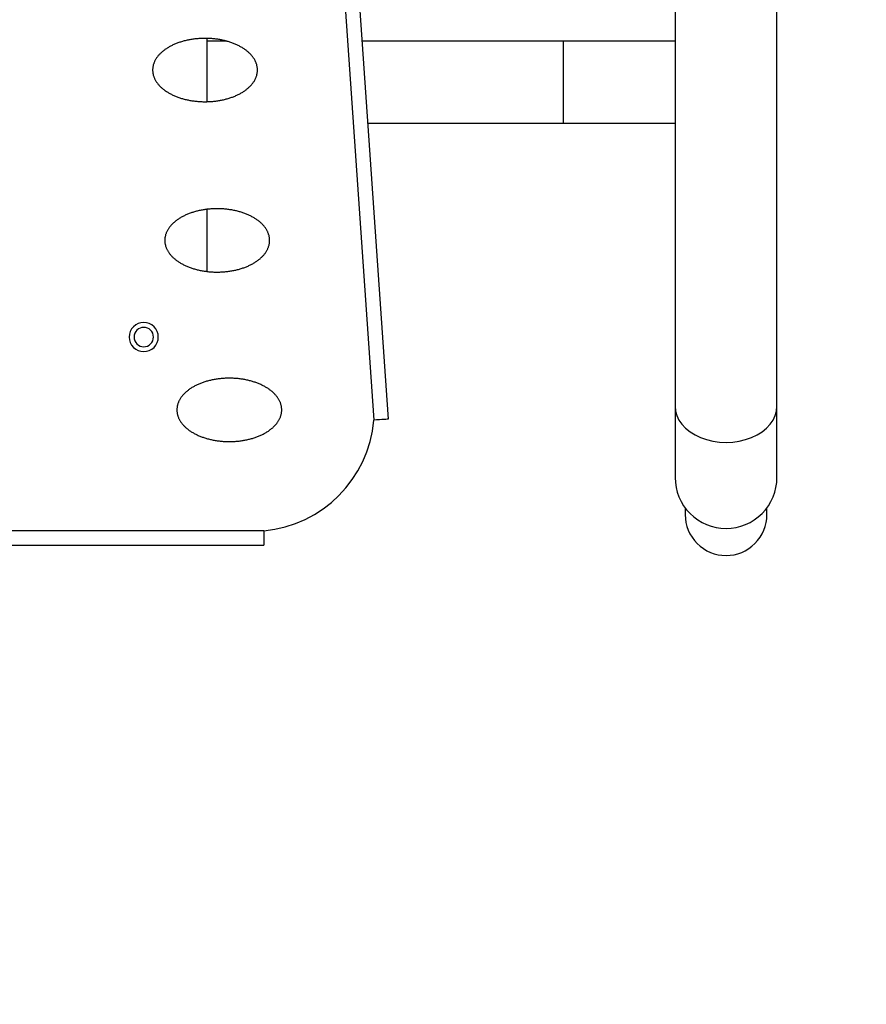
# Model space of a CAD drawing. Units: millimetres. Extents: x 1392 to 5136, y 647 to 9115.
# Drawn here: x 3323 to 3672, y 6443 to 6848 of the extents above; entities that cross this region are included whole.
import ezdxf

# ---------------------------------------------------------------- set-up
doc = ezdxf.new("R2010")
doc.units = ezdxf.units.MM
doc.layers.add('PYLON', color=18, linetype='Continuous')

msp = doc.modelspace()

# ---------------------------------------------------------------- linework, layer by layer
at = {"layer": 'PYLON', "color": 0}
for points in [[(3593.57, 7049.66), (3593.57, 6689.03)], [(3635.57, 6689.03), (3635.57, 7049.66)], [(3449.33, 6972.43), (3469.39, 6683.32)], [(3455.32, 6972.84), (3475.38, 6683.73), (3475.26, 6683.73), (3474.92, 6683.7), (3474.37, 6683.66), (3473.62, 6683.61), (3472.72, 6683.55), (3471.68, 6683.48), (3470.56, 6683.4), (3469.39, 6683.32)], [(3400.57, 6840.59), (3400.57, 6814.51)], [(3408.83, 6839.41), (3400.57, 6839.41)], [(3547.57, 6839.41), (3464.58, 6839.41)], [(3593.57, 6839.41), (3547.57, 6839.41)], [(3547.57, 6822.56), (3547.57, 6839.41)], [(3547.57, 6805.71), (3547.57, 6822.56)], [(3466.91, 6805.71), (3547.57, 6805.71)], [(3547.57, 6805.71), (3593.57, 6805.71)], [(3400.57, 6770.16), (3400.57, 6744.58)], [(3593.57, 6689.03), (3593.57, 6659.74)], [(3593.57, 6689.03), (3593.75, 6687.09), (3594.29, 6685.19), (3595.17, 6683.35), (3596.38, 6681.61), (3597.91, 6679.99), (3599.72, 6678.53), (3601.79, 6677.25), (3604.07, 6676.17), (3606.53, 6675.31), (3609.14, 6674.69), (3611.83, 6674.31), (3614.57, 6674.18), (3617.31, 6674.31), (3620.01, 6674.69), (3622.61, 6675.31), (3625.07, 6676.17), (3627.35, 6677.25), (3629.42, 6678.53), (3631.23, 6679.99), (3632.76, 6681.61), (3633.97, 6683.35), (3634.86, 6685.19), (3635.39, 6687.09), (3635.57, 6689.03)], [(3635.57, 6659.74), (3635.57, 6689.03)], [(3597.72, 6647.21), (3597.72, 6644.41)], [(3631.42, 6644.41), (3631.42, 6647.21)], [(3424.12, 6637.77), (3165.03, 6637.77)], [(3424.12, 6637.77), (3424.12, 6631.77)], [(3165.03, 6631.77), (3424.12, 6631.77)]]:
    msp.add_lwpolyline(points, dxfattribs=at)
for points in [[(3421.44, 6827.55), (3421.44, 6827.8), (3421.42, 6828.05), (3421.4, 6828.3), (3421.38, 6828.55), (3421.34, 6828.8), (3421.3, 6829.05), (3421.24, 6829.3), (3421.18, 6829.55), (3421.12, 6829.79), (3421.04, 6830.04), (3420.96, 6830.29), (3420.87, 6830.53), (3420.77, 6830.78), (3420.66, 6831.02), (3420.55, 6831.26), (3420.43, 6831.5), (3420.3, 6831.74), (3420.16, 6831.97), (3420.02, 6832.21), (3419.86, 6832.44), (3419.7, 6832.67), (3419.54, 6832.9), (3419.36, 6833.13), (3419.18, 6833.36), (3418.99, 6833.58), (3418.8, 6833.8), (3418.6, 6834.02), (3418.39, 6834.24), (3418.17, 6834.45), (3417.95, 6834.66), (3417.72, 6834.87), (3417.48, 6835.08), (3417.24, 6835.28), (3416.99, 6835.48), (3416.74, 6835.68), (3416.47, 6835.87), (3416.21, 6836.07), (3415.93, 6836.25), (3415.65, 6836.44), (3415.37, 6836.62), (3415.07, 6836.8), (3414.78, 6836.97), (3414.48, 6837.15), (3414.17, 6837.31), (3413.85, 6837.48), (3413.54, 6837.64), (3413.21, 6837.8), (3412.88, 6837.95), (3412.55, 6838.1), (3412.21, 6838.25), (3411.87, 6838.39), (3411.52, 6838.52), (3411.17, 6838.66), (3410.82, 6838.79), (3410.46, 6838.91), (3410.09, 6839.03), (3409.73, 6839.15), (3409.36, 6839.26), (3408.98, 6839.37), (3408.6, 6839.48), (3408.22, 6839.58), (3407.84, 6839.67), (3407.45, 6839.76), (3407.06, 6839.85), (3406.67, 6839.93), (3406.27, 6840.01), (3405.88, 6840.08), (3405.48, 6840.15), (3405.08, 6840.21), (3404.67, 6840.27), (3404.27, 6840.32), (3403.86, 6840.37), (3403.45, 6840.42), (3403.04, 6840.46), (3402.63, 6840.49), (3402.22, 6840.52), (3401.8, 6840.55), (3401.39, 6840.57), (3400.98, 6840.58), (3400.56, 6840.59), (3400.15, 6840.6), (3399.73, 6840.6), (3399.32, 6840.6), (3398.9, 6840.59), (3398.49, 6840.57), (3398.07, 6840.56), (3397.66, 6840.53), (3397.25, 6840.51), (3396.84, 6840.47), (3396.43, 6840.44), (3396.02, 6840.39), (3395.61, 6840.35), (3395.2, 6840.3), (3394.8, 6840.24), (3394.39, 6840.18), (3393.99, 6840.11), (3393.6, 6840.04), (3393.2, 6839.97), (3392.81, 6839.89), (3392.41, 6839.81), (3392.03, 6839.72), (3391.64, 6839.62), (3391.26, 6839.53), (3390.88, 6839.42), (3390.5, 6839.32), (3390.13, 6839.21), (3389.76, 6839.09), (3389.4, 6838.97), (3389.03, 6838.85), (3388.68, 6838.72), (3388.32, 6838.59), (3387.97, 6838.46), (3387.63, 6838.32), (3387.29, 6838.17), (3386.95, 6838.03), (3386.62, 6837.87), (3386.3, 6837.72), (3385.98, 6837.56), (3385.66, 6837.4), (3385.35, 6837.23), (3385.04, 6837.06), (3384.74, 6836.89), (3384.45, 6836.71), (3384.16, 6836.53), (3383.88, 6836.35), (3383.6, 6836.16), (3383.33, 6835.97), (3383.07, 6835.78), (3382.81, 6835.58), (3382.56, 6835.38), (3382.31, 6835.18), (3382.07, 6834.97), (3381.84, 6834.77), (3381.61, 6834.56), (3381.39, 6834.34), (3381.18, 6834.13), (3380.97, 6833.91), (3380.77, 6833.69), (3380.58, 6833.47), (3380.4, 6833.24), (3380.22, 6833.02), (3380.05, 6832.79), (3379.89, 6832.56), (3379.73, 6832.33), (3379.58, 6832.09), (3379.44, 6831.86), (3379.31, 6831.62), (3379.18, 6831.38), (3379.06, 6831.14), (3378.95, 6830.9), (3378.85, 6830.65), (3378.76, 6830.41), (3378.67, 6830.16), (3378.59, 6829.92), (3378.52, 6829.67), (3378.46, 6829.42), (3378.4, 6829.18), (3378.35, 6828.93), (3378.31, 6828.68), (3378.28, 6828.43), (3378.26, 6828.18), (3378.24, 6827.93), (3378.23, 6827.67), (3378.23, 6827.42), (3378.24, 6827.17), (3378.26, 6826.92), (3378.28, 6826.67), (3378.31, 6826.42), (3378.35, 6826.17), (3378.4, 6825.92), (3378.46, 6825.68), (3378.52, 6825.43), (3378.59, 6825.18), (3378.67, 6824.93), (3378.76, 6824.69), (3378.85, 6824.45), (3378.95, 6824.2), (3379.06, 6823.96), (3379.18, 6823.72), (3379.31, 6823.48), (3379.44, 6823.24), (3379.58, 6823.01), (3379.73, 6822.77), (3379.89, 6822.54), (3380.05, 6822.31), (3380.22, 6822.08), (3380.4, 6821.85), (3380.58, 6821.63), (3380.77, 6821.41), (3380.97, 6821.19), (3381.18, 6820.97), (3381.39, 6820.75), (3381.61, 6820.54), (3381.84, 6820.33), (3382.07, 6820.12), (3382.31, 6819.92), (3382.56, 6819.72), (3382.81, 6819.52), (3383.07, 6819.32), (3383.33, 6819.13), (3383.6, 6818.94), (3383.88, 6818.75), (3384.16, 6818.57), (3384.45, 6818.39), (3384.74, 6818.21), (3385.04, 6818.04), (3385.35, 6817.87), (3385.66, 6817.7), (3385.98, 6817.54), (3386.3, 6817.38), (3386.62, 6817.22), (3386.95, 6817.07), (3387.29, 6816.93), (3387.63, 6816.78), (3387.97, 6816.64), (3388.32, 6816.51), (3388.68, 6816.38), (3389.03, 6816.25), (3389.4, 6816.12), (3389.76, 6816.01), (3390.13, 6815.89), (3390.5, 6815.78), (3390.88, 6815.67), (3391.26, 6815.57), (3391.64, 6815.47), (3392.03, 6815.38), (3392.41, 6815.29), (3392.81, 6815.21), (3393.2, 6815.13), (3393.6, 6815.06), (3393.99, 6814.99), (3394.39, 6814.92), (3394.8, 6814.86), (3395.2, 6814.8), (3395.61, 6814.75), (3396.02, 6814.7), (3396.43, 6814.66), (3396.84, 6814.63), (3397.25, 6814.59), (3397.66, 6814.57), (3398.07, 6814.54), (3398.49, 6814.52), (3398.9, 6814.51), (3399.32, 6814.5), (3399.73, 6814.5), (3400.15, 6814.5), (3400.56, 6814.51), (3400.98, 6814.52), (3401.39, 6814.53), (3401.8, 6814.55), (3402.22, 6814.58), (3402.63, 6814.61), (3403.04, 6814.64), (3403.45, 6814.68), (3403.86, 6814.73), (3404.27, 6814.78), (3404.67, 6814.83), (3405.08, 6814.89), (3405.48, 6814.95), (3405.88, 6815.02), (3406.27, 6815.09), (3406.67, 6815.17), (3407.06, 6815.25), (3407.45, 6815.34), (3407.84, 6815.43), (3408.22, 6815.52), (3408.6, 6815.62), (3408.98, 6815.73), (3409.36, 6815.83), (3409.73, 6815.95), (3410.09, 6816.06), (3410.46, 6816.19), (3410.82, 6816.31), (3411.17, 6816.44), (3411.52, 6816.57), (3411.87, 6816.71), (3412.21, 6816.85), (3412.55, 6817), (3412.88, 6817.15), (3413.21, 6817.3), (3413.54, 6817.46), (3413.85, 6817.62), (3414.17, 6817.78), (3414.48, 6817.95), (3414.78, 6818.12), (3415.07, 6818.3), (3415.37, 6818.48), (3415.65, 6818.66), (3415.93, 6818.85), (3416.21, 6819.03), (3416.47, 6819.23), (3416.74, 6819.42), (3416.99, 6819.62), (3417.24, 6819.82), (3417.48, 6820.02), (3417.72, 6820.23), (3417.95, 6820.44), (3418.17, 6820.65), (3418.39, 6820.86), (3418.6, 6821.08), (3418.8, 6821.3), (3418.99, 6821.52), (3419.18, 6821.74), (3419.36, 6821.97), (3419.54, 6822.2), (3419.7, 6822.43), (3419.86, 6822.66), (3420.02, 6822.89), (3420.16, 6823.13), (3420.3, 6823.36), (3420.43, 6823.6), (3420.55, 6823.84), (3420.66, 6824.08), (3420.77, 6824.32), (3420.87, 6824.57), (3420.96, 6824.81), (3421.04, 6825.06), (3421.12, 6825.3), (3421.18, 6825.55), (3421.24, 6825.8), (3421.3, 6826.05), (3421.34, 6826.3), (3421.38, 6826.55), (3421.4, 6826.8), (3421.42, 6827.05), (3421.44, 6827.3)], [(3426.45, 6757.37), (3426.45, 6757.62), (3426.44, 6757.87), (3426.42, 6758.12), (3426.39, 6758.37), (3426.35, 6758.62), (3426.31, 6758.87), (3426.26, 6759.12), (3426.2, 6759.37), (3426.13, 6759.62), (3426.05, 6759.86), (3425.97, 6760.11), (3425.88, 6760.35), (3425.78, 6760.6), (3425.67, 6760.84), (3425.56, 6761.08), (3425.44, 6761.32), (3425.31, 6761.56), (3425.17, 6761.8), (3425.03, 6762.03), (3424.88, 6762.26), (3424.72, 6762.5), (3424.55, 6762.73), (3424.38, 6762.95), (3424.2, 6763.18), (3424.01, 6763.4), (3423.81, 6763.62), (3423.61, 6763.84), (3423.4, 6764.06), (3423.18, 6764.27), (3422.96, 6764.48), (3422.73, 6764.69), (3422.5, 6764.9), (3422.25, 6765.1), (3422, 6765.3), (3421.75, 6765.5), (3421.49, 6765.7), (3421.22, 6765.89), (3420.94, 6766.08), (3420.66, 6766.26), (3420.38, 6766.44), (3420.09, 6766.62), (3419.79, 6766.8), (3419.49, 6766.97), (3419.18, 6767.14), (3418.87, 6767.3), (3418.55, 6767.46), (3418.22, 6767.62), (3417.9, 6767.77), (3417.56, 6767.92), (3417.23, 6768.07), (3416.88, 6768.21), (3416.54, 6768.35), (3416.18, 6768.48), (3415.83, 6768.61), (3415.47, 6768.74), (3415.11, 6768.86), (3414.74, 6768.97), (3414.37, 6769.09), (3413.99, 6769.19), (3413.62, 6769.3), (3413.24, 6769.4), (3412.85, 6769.49), (3412.46, 6769.58), (3412.07, 6769.67), (3411.68, 6769.75), (3411.29, 6769.83), (3410.89, 6769.9), (3410.49, 6769.97), (3410.09, 6770.03), (3409.68, 6770.09), (3409.28, 6770.14), (3408.87, 6770.19), (3408.46, 6770.24), (3408.05, 6770.28), (3407.64, 6770.31), (3407.23, 6770.34), (3406.82, 6770.37), (3406.4, 6770.39), (3405.99, 6770.4), (3405.57, 6770.41), (3405.16, 6770.42), (3404.74, 6770.42), (3404.33, 6770.42), (3403.91, 6770.41), (3403.5, 6770.4), (3403.09, 6770.38), (3402.67, 6770.36), (3402.26, 6770.33), (3401.85, 6770.3), (3401.44, 6770.26), (3401.03, 6770.22), (3400.62, 6770.17), (3400.21, 6770.12), (3399.81, 6770.06), (3399.41, 6770), (3399.01, 6769.94), (3398.61, 6769.87), (3398.21, 6769.79), (3397.82, 6769.71), (3397.43, 6769.63), (3397.04, 6769.54), (3396.65, 6769.45), (3396.27, 6769.35), (3395.89, 6769.25), (3395.51, 6769.14), (3395.14, 6769.03), (3394.77, 6768.92), (3394.41, 6768.8), (3394.05, 6768.67), (3393.69, 6768.55), (3393.34, 6768.41), (3392.99, 6768.28), (3392.64, 6768.14), (3392.3, 6768), (3391.97, 6767.85), (3391.64, 6767.7), (3391.31, 6767.54), (3390.99, 6767.38), (3390.67, 6767.22), (3390.36, 6767.05), (3390.06, 6766.88), (3389.76, 6766.71), (3389.46, 6766.53), (3389.17, 6766.35), (3388.89, 6766.17), (3388.61, 6765.98), (3388.34, 6765.79), (3388.08, 6765.6), (3387.82, 6765.4), (3387.57, 6765.2), (3387.32, 6765), (3387.08, 6764.8), (3386.85, 6764.59), (3386.62, 6764.38), (3386.4, 6764.17), (3386.19, 6763.95), (3385.99, 6763.73), (3385.79, 6763.51), (3385.59, 6763.29), (3385.41, 6763.07), (3385.23, 6762.84), (3385.06, 6762.61), (3384.9, 6762.38), (3384.74, 6762.15), (3384.6, 6761.91), (3384.45, 6761.68), (3384.32, 6761.44), (3384.2, 6761.2), (3384.08, 6760.96), (3383.97, 6760.72), (3383.86, 6760.48), (3383.77, 6760.23), (3383.68, 6759.99), (3383.6, 6759.74), (3383.53, 6759.49), (3383.47, 6759.25), (3383.41, 6759), (3383.37, 6758.75), (3383.33, 6758.5), (3383.29, 6758.25), (3383.27, 6758), (3383.25, 6757.75), (3383.25, 6757.5), (3383.25, 6757.25), (3383.25, 6757), (3383.27, 6756.74), (3383.29, 6756.49), (3383.33, 6756.24), (3383.37, 6755.99), (3383.41, 6755.75), (3383.47, 6755.5), (3383.53, 6755.25), (3383.6, 6755), (3383.68, 6754.76), (3383.77, 6754.51), (3383.86, 6754.27), (3383.97, 6754.02), (3384.08, 6753.78), (3384.2, 6753.54), (3384.32, 6753.3), (3384.45, 6753.07), (3384.6, 6752.83), (3384.74, 6752.6), (3384.9, 6752.36), (3385.06, 6752.13), (3385.23, 6751.9), (3385.41, 6751.68), (3385.59, 6751.45), (3385.79, 6751.23), (3385.99, 6751.01), (3386.19, 6750.79), (3386.4, 6750.58), (3386.62, 6750.36), (3386.85, 6750.15), (3387.08, 6749.95), (3387.32, 6749.74), (3387.57, 6749.54), (3387.82, 6749.34), (3388.08, 6749.14), (3388.34, 6748.95), (3388.61, 6748.76), (3388.89, 6748.57), (3389.17, 6748.39), (3389.46, 6748.21), (3389.76, 6748.03), (3390.06, 6747.86), (3390.36, 6747.69), (3390.67, 6747.52), (3390.99, 6747.36), (3391.31, 6747.2), (3391.64, 6747.05), (3391.97, 6746.9), (3392.3, 6746.75), (3392.64, 6746.6), (3392.99, 6746.46), (3393.34, 6746.33), (3393.69, 6746.2), (3394.05, 6746.07), (3394.41, 6745.95), (3394.77, 6745.83), (3395.14, 6745.71), (3395.51, 6745.6), (3395.89, 6745.5), (3396.27, 6745.39), (3396.65, 6745.3), (3397.04, 6745.2), (3397.43, 6745.12), (3397.82, 6745.03), (3398.21, 6744.95), (3398.61, 6744.88), (3399.01, 6744.81), (3399.41, 6744.74), (3399.81, 6744.68), (3400.21, 6744.63), (3400.62, 6744.57), (3401.03, 6744.53), (3401.44, 6744.49), (3401.85, 6744.45), (3402.26, 6744.42), (3402.67, 6744.39), (3403.09, 6744.36), (3403.5, 6744.35), (3403.91, 6744.33), (3404.33, 6744.33), (3404.74, 6744.32), (3405.16, 6744.32), (3405.57, 6744.33), (3405.99, 6744.34), (3406.4, 6744.36), (3406.82, 6744.38), (3407.23, 6744.4), (3407.64, 6744.43), (3408.05, 6744.47), (3408.46, 6744.51), (3408.87, 6744.55), (3409.28, 6744.6), (3409.68, 6744.65), (3410.09, 6744.71), (3410.49, 6744.77), (3410.89, 6744.84), (3411.29, 6744.91), (3411.68, 6744.99), (3412.07, 6745.07), (3412.46, 6745.16), (3412.85, 6745.25), (3413.24, 6745.34), (3413.62, 6745.44), (3413.99, 6745.55), (3414.37, 6745.66), (3414.74, 6745.77), (3415.11, 6745.89), (3415.47, 6746.01), (3415.83, 6746.13), (3416.18, 6746.26), (3416.54, 6746.4), (3416.88, 6746.53), (3417.23, 6746.68), (3417.56, 6746.82), (3417.9, 6746.97), (3418.22, 6747.12), (3418.55, 6747.28), (3418.87, 6747.44), (3419.18, 6747.61), (3419.49, 6747.77), (3419.79, 6747.95), (3420.09, 6748.12), (3420.38, 6748.3), (3420.66, 6748.48), (3420.94, 6748.67), (3421.22, 6748.86), (3421.49, 6749.05), (3421.75, 6749.24), (3422, 6749.44), (3422.25, 6749.64), (3422.5, 6749.84), (3422.73, 6750.05), (3422.96, 6750.26), (3423.18, 6750.47), (3423.4, 6750.68), (3423.61, 6750.9), (3423.81, 6751.12), (3424.01, 6751.34), (3424.2, 6751.56), (3424.38, 6751.79), (3424.55, 6752.02), (3424.72, 6752.25), (3424.88, 6752.48), (3425.03, 6752.71), (3425.17, 6752.95), (3425.31, 6753.18), (3425.44, 6753.42), (3425.56, 6753.66), (3425.67, 6753.9), (3425.78, 6754.15), (3425.88, 6754.39), (3425.97, 6754.63), (3426.05, 6754.88), (3426.13, 6755.13), (3426.2, 6755.37), (3426.26, 6755.62), (3426.31, 6755.87), (3426.35, 6756.12), (3426.39, 6756.37), (3426.42, 6756.62), (3426.44, 6756.87), (3426.45, 6757.12)], [(3431.44, 6687.55), (3431.44, 6687.8), (3431.42, 6688.05), (3431.4, 6688.3), (3431.38, 6688.55), (3431.34, 6688.8), (3431.3, 6689.05), (3431.24, 6689.3), (3431.18, 6689.55), (3431.12, 6689.79), (3431.04, 6690.04), (3430.96, 6690.29), (3430.87, 6690.53), (3430.77, 6690.78), (3430.66, 6691.02), (3430.55, 6691.26), (3430.43, 6691.5), (3430.3, 6691.74), (3430.16, 6691.97), (3430.02, 6692.21), (3429.86, 6692.44), (3429.7, 6692.67), (3429.54, 6692.9), (3429.36, 6693.13), (3429.18, 6693.36), (3428.99, 6693.58), (3428.8, 6693.8), (3428.6, 6694.02), (3428.39, 6694.24), (3428.17, 6694.45), (3427.95, 6694.66), (3427.72, 6694.87), (3427.48, 6695.08), (3427.24, 6695.28), (3426.99, 6695.48), (3426.74, 6695.68), (3426.47, 6695.87), (3426.21, 6696.07), (3425.93, 6696.25), (3425.65, 6696.44), (3425.37, 6696.62), (3425.07, 6696.8), (3424.78, 6696.97), (3424.48, 6697.15), (3424.17, 6697.31), (3423.85, 6697.48), (3423.54, 6697.64), (3423.21, 6697.8), (3422.88, 6697.95), (3422.55, 6698.1), (3422.21, 6698.25), (3421.87, 6698.39), (3421.52, 6698.52), (3421.17, 6698.66), (3420.82, 6698.79), (3420.46, 6698.91), (3420.09, 6699.03), (3419.73, 6699.15), (3419.36, 6699.26), (3418.98, 6699.37), (3418.6, 6699.48), (3418.22, 6699.58), (3417.84, 6699.67), (3417.45, 6699.76), (3417.06, 6699.85), (3416.67, 6699.93), (3416.27, 6700.01), (3415.88, 6700.08), (3415.48, 6700.15), (3415.08, 6700.21), (3414.67, 6700.27), (3414.27, 6700.32), (3413.86, 6700.37), (3413.45, 6700.42), (3413.04, 6700.46), (3412.63, 6700.49), (3412.22, 6700.52), (3411.8, 6700.55), (3411.39, 6700.57), (3410.98, 6700.58), (3410.56, 6700.59), (3410.15, 6700.6), (3409.73, 6700.6), (3409.32, 6700.6), (3408.9, 6700.59), (3408.49, 6700.57), (3408.07, 6700.56), (3407.66, 6700.53), (3407.25, 6700.51), (3406.84, 6700.47), (3406.43, 6700.44), (3406.02, 6700.39), (3405.61, 6700.35), (3405.2, 6700.3), (3404.8, 6700.24), (3404.39, 6700.18), (3403.99, 6700.11), (3403.6, 6700.04), (3403.2, 6699.97), (3402.81, 6699.89), (3402.41, 6699.81), (3402.03, 6699.72), (3401.64, 6699.62), (3401.26, 6699.53), (3400.88, 6699.42), (3400.5, 6699.32), (3400.13, 6699.21), (3399.76, 6699.09), (3399.4, 6698.97), (3399.03, 6698.85), (3398.68, 6698.72), (3398.32, 6698.59), (3397.97, 6698.46), (3397.63, 6698.32), (3397.29, 6698.17), (3396.95, 6698.03), (3396.62, 6697.87), (3396.3, 6697.72), (3395.98, 6697.56), (3395.66, 6697.4), (3395.35, 6697.23), (3395.04, 6697.06), (3394.74, 6696.89), (3394.45, 6696.71), (3394.16, 6696.53), (3393.88, 6696.35), (3393.6, 6696.16), (3393.33, 6695.97), (3393.07, 6695.78), (3392.81, 6695.58), (3392.56, 6695.38), (3392.31, 6695.18), (3392.07, 6694.97), (3391.84, 6694.77), (3391.61, 6694.56), (3391.39, 6694.34), (3391.18, 6694.13), (3390.97, 6693.91), (3390.77, 6693.69), (3390.58, 6693.47), (3390.4, 6693.24), (3390.22, 6693.02), (3390.05, 6692.79), (3389.89, 6692.56), (3389.73, 6692.33), (3389.58, 6692.09), (3389.44, 6691.86), (3389.31, 6691.62), (3389.18, 6691.38), (3389.06, 6691.14), (3388.95, 6690.9), (3388.85, 6690.65), (3388.76, 6690.41), (3388.67, 6690.16), (3388.59, 6689.92), (3388.52, 6689.67), (3388.46, 6689.42), (3388.4, 6689.18), (3388.35, 6688.93), (3388.31, 6688.68), (3388.28, 6688.43), (3388.26, 6688.18), (3388.24, 6687.93), (3388.23, 6687.67), (3388.23, 6687.42), (3388.24, 6687.17), (3388.26, 6686.92), (3388.28, 6686.67), (3388.31, 6686.42), (3388.35, 6686.17), (3388.4, 6685.92), (3388.46, 6685.68), (3388.52, 6685.43), (3388.59, 6685.18), (3388.67, 6684.93), (3388.76, 6684.69), (3388.85, 6684.45), (3388.95, 6684.2), (3389.06, 6683.96), (3389.18, 6683.72), (3389.31, 6683.48), (3389.44, 6683.24), (3389.58, 6683.01), (3389.73, 6682.77), (3389.89, 6682.54), (3390.05, 6682.31), (3390.22, 6682.08), (3390.4, 6681.85), (3390.58, 6681.63), (3390.77, 6681.41), (3390.97, 6681.19), (3391.18, 6680.97), (3391.39, 6680.75), (3391.61, 6680.54), (3391.84, 6680.33), (3392.07, 6680.12), (3392.31, 6679.92), (3392.56, 6679.72), (3392.81, 6679.52), (3393.07, 6679.32), (3393.33, 6679.13), (3393.6, 6678.94), (3393.88, 6678.75), (3394.16, 6678.57), (3394.45, 6678.39), (3394.74, 6678.21), (3395.04, 6678.04), (3395.35, 6677.87), (3395.66, 6677.7), (3395.98, 6677.54), (3396.3, 6677.38), (3396.62, 6677.22), (3396.95, 6677.07), (3397.29, 6676.93), (3397.63, 6676.78), (3397.97, 6676.64), (3398.32, 6676.51), (3398.68, 6676.38), (3399.03, 6676.25), (3399.4, 6676.12), (3399.76, 6676.01), (3400.13, 6675.89), (3400.5, 6675.78), (3400.88, 6675.67), (3401.26, 6675.57), (3401.64, 6675.47), (3402.03, 6675.38), (3402.41, 6675.29), (3402.81, 6675.21), (3403.2, 6675.13), (3403.6, 6675.06), (3403.99, 6674.99), (3404.39, 6674.92), (3404.8, 6674.86), (3405.2, 6674.8), (3405.61, 6674.75), (3406.02, 6674.7), (3406.43, 6674.66), (3406.84, 6674.63), (3407.25, 6674.59), (3407.66, 6674.57), (3408.07, 6674.54), (3408.49, 6674.52), (3408.9, 6674.51), (3409.32, 6674.5), (3409.73, 6674.5), (3410.15, 6674.5), (3410.56, 6674.51), (3410.98, 6674.52), (3411.39, 6674.53), (3411.8, 6674.55), (3412.22, 6674.58), (3412.63, 6674.61), (3413.04, 6674.64), (3413.45, 6674.68), (3413.86, 6674.73), (3414.27, 6674.78), (3414.67, 6674.83), (3415.08, 6674.89), (3415.48, 6674.95), (3415.88, 6675.02), (3416.27, 6675.09), (3416.67, 6675.17), (3417.06, 6675.25), (3417.45, 6675.34), (3417.84, 6675.43), (3418.22, 6675.52), (3418.6, 6675.62), (3418.98, 6675.73), (3419.36, 6675.83), (3419.73, 6675.95), (3420.09, 6676.06), (3420.46, 6676.19), (3420.82, 6676.31), (3421.17, 6676.44), (3421.52, 6676.57), (3421.87, 6676.71), (3422.21, 6676.85), (3422.55, 6677), (3422.88, 6677.15), (3423.21, 6677.3), (3423.54, 6677.46), (3423.85, 6677.62), (3424.17, 6677.78), (3424.48, 6677.95), (3424.78, 6678.12), (3425.07, 6678.3), (3425.37, 6678.48), (3425.65, 6678.66), (3425.93, 6678.85), (3426.21, 6679.03), (3426.47, 6679.23), (3426.74, 6679.42), (3426.99, 6679.62), (3427.24, 6679.82), (3427.48, 6680.02), (3427.72, 6680.23), (3427.95, 6680.44), (3428.17, 6680.65), (3428.39, 6680.86), (3428.6, 6681.08), (3428.8, 6681.3), (3428.99, 6681.52), (3429.18, 6681.74), (3429.36, 6681.97), (3429.54, 6682.2), (3429.7, 6682.43), (3429.86, 6682.66), (3430.02, 6682.89), (3430.16, 6683.13), (3430.3, 6683.36), (3430.43, 6683.6), (3430.55, 6683.84), (3430.66, 6684.08), (3430.77, 6684.32), (3430.87, 6684.57), (3430.96, 6684.81), (3431.04, 6685.06), (3431.12, 6685.3), (3431.18, 6685.55), (3431.24, 6685.8), (3431.3, 6686.05), (3431.34, 6686.3), (3431.38, 6686.55), (3431.4, 6686.8), (3431.42, 6687.05), (3431.44, 6687.3)]]:
    msp.add_lwpolyline(points, close=True, dxfattribs=at)
for points in [[(3374.57, 6723.56, 0.414214), (3368.57, 6717.56, 0.414214), (3374.57, 6711.56, 0.414214), (3380.57, 6717.56, 0.414214)], [(3374.57, 6721.56, 0.414214), (3370.57, 6717.56, 0.414214), (3374.57, 6713.56, 0.414214), (3378.57, 6717.56, 0.414214)]]:
    msp.add_lwpolyline(points, format="xyb", close=True, dxfattribs=at)
for points in [[(3424.12, 6637.77, 0.363543), (3469.39, 6683.32)], [(3593.57, 6659.74, 0.414214), (3614.57, 6638.74, 0.414214), (3635.57, 6659.74)], [(3597.72, 6644.41, 0.414214), (3614.57, 6627.56, 0.414214), (3631.42, 6644.41)], [(3635.57, 5127.56, 0.414214), (5135.57, 6627.56)]]:
    msp.add_lwpolyline(points, format="xyb", dxfattribs=at)

doc.saveas('drawing.dxf')
